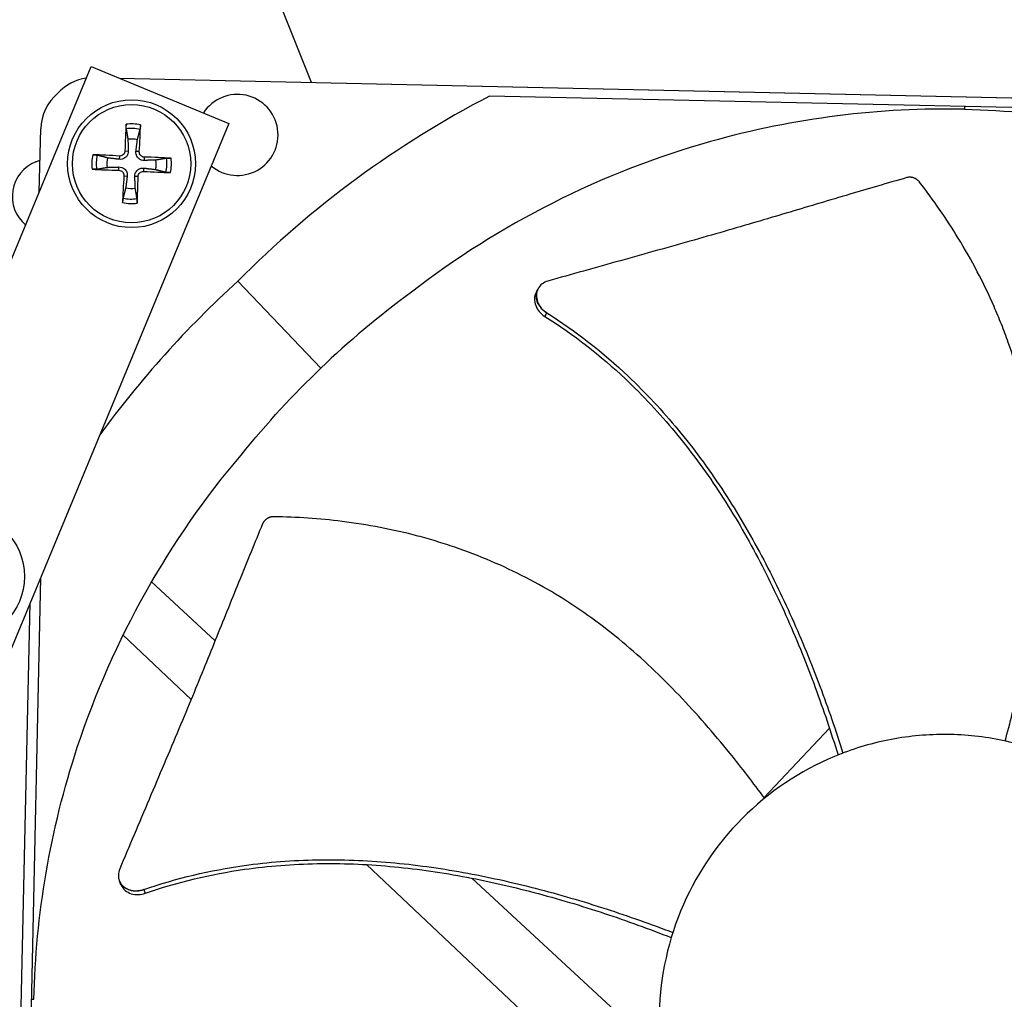
# Model space of a CAD drawing. Units: inches. Extents: x -62.5 to 34.4, y -12.5 to 43.5.
# Drawn here: x -37.1 to -34.6, y 6.5 to 8.9 of the extents above; entities that cross this region are included whole.
import ezdxf

# ---------------------------------------------------------------- set-up
doc = ezdxf.new("R2010")
doc.units = ezdxf.units.IN
doc.header["$MEASUREMENT"] = 0
doc.layers.add('Visible (ANSI)', color=7, linetype='Continuous')
doc.layers.add('Visible Narrow (ANSI)', color=7, linetype='Continuous')

msp = doc.modelspace()

# ---------------------------------------------------------------- linework, layer by layer
at = {"layer": 'Visible (ANSI)', "color": 84}
for p, q in [((-36.38753, 8.76354), (-36.99864, 10.29356)), ((-37.51606, 7.41803), (-36.94181, 8.80375)), ((-36.94181, 8.80375), (-36.59538, 8.66019)), ((-36.87052, 8.77421), (-32.61401, 8.68018)), ((-36.87039, 8.77416), (-32.61414, 8.68013)), ((-33.54784, 8.67609), (-35.93969, 8.72893)), ((-36.59538, 8.66019), (-37.16963, 7.27447)), ((-37.07268, 8.48795), (-37.06917, 8.64666)), ((-37.06917, 8.64666), (-37.06917, 8.64671)), ((-37.0814, 8.56371), (-37.07091, 8.5679)), ((-36.36372, 8.04421), (-36.57282, 8.26276)), ((-35.81682, 8.24429), (-35.8165, 8.24488)), ((-37.06948, 7.51614), (-37.11935, 5.25897)), ((-36.63016, 7.35771), (-36.79001, 7.50564)), ((-37.15648, 4.69454), (-37.09554, 7.45327)), ((-36.86186, 7.37129), (-36.69046, 7.20975)), ((-35.07365, 7.14778), (-35.07365, 7.14778)), ((-35.08356, 7.13727), (-35.24818, 6.9626)), ((-36.26016, 6.80422), (-36.26016, 6.80422)), ((-36.24924, 6.79393), (-35.8239, 6.39307)), ((-35.99837, 6.77303), (-35.99841, 6.77306)), ((-36.87062, 6.7522), (-36.87088, 6.75282)), ((-35.61232, 6.41576), (-35.98412, 6.75984))]:
    msp.add_line(p, q, dxfattribs=at)
for centre in [(-36.84037, 8.55876), (-37.27107, 7.51946)]:
    msp.add_circle(centre, 0.161, dxfattribs=at)
at = {"layer": 'Visible (ANSI)'}
for radius, start, end in [(11.5, 0.099994, 359.999994), (11.475, 0.099994, 359.999994), (11.375, 193.641353, 193.541353), (11.35, 193.641353, 193.541353), (9.03757, 4.070867, 1.023972), (8.9875, 1.123972, 1.023972), (8.9475, 1.123972, 1.023972)]:
    msp.add_arc((-34.89712, 1.75809), radius, start, end, dxfattribs=at)
at = {"layer": 'Visible (ANSI)', "color": 84}
for centre, radius, start, end in [((-36.57373, 8.63122), 0.10211, 229.76444, 147.0636), ((-36.84037, 8.55876), 0.06214, 76.3819, 98.55595), ((-37.04654, 8.47641), 0.094, 111.77246, 229.79784), ((-36.84037, 8.55876), 0.06214, 166.3819, 188.55595), ((-36.84037, 8.55876), 0.06214, 346.3819, 8.55595), ((-36.84037, 8.55876), 0.06214, 256.3819, 278.55595)]:
    msp.add_arc(centre, radius, start, end, dxfattribs=at)
for centre, major_axis, ratio, start_param, end_param in [((-36.93718, 8.65117), (-0.00275, -0.12445), 0.9771114, 3.3025542, 3.9809929), ((-36.93718, 8.65112), (-0.00275, -0.12445), 0.9771114, 3.3027275, 3.9809929), ((-36.94472, 8.64396), (-0.12445, 0.00275), 0.9771114, 5.4437851, 6.2831853), ((-36.94472, 8.64391), (-0.12445, 0.00275), 0.9771114, 5.4437851, 6.2831853), ((-34.76081, 6.37113), (0.50542, -2.59276), 0.9722402, 3.4200627, 3.7258562), ((-36.83933, 8.55874), (-0.00258, -0.20928), 0.0871557, 4.219033, 4.5596247), ((-36.84141, 8.55884), (0.0159, 0.20869), 0.0871557, 4.8651532, 5.205745), ((-36.84045, 8.55772), (-0.20869, 0.0159), 0.0871557, 4.8651532, 5.205745), ((-36.84039, 8.55771), (-0.20928, 0.00258), 0.0871557, 4.219033, 4.5596247), ((-36.84036, 8.5598), (0.20928, -0.00258), 0.0871557, 4.219033, 4.5596247), ((-36.83933, 8.55868), (-0.0159, -0.20869), 0.0871557, 4.8651532, 5.205745), ((-36.84142, 8.55877), (0.00258, 0.20928), 0.0871557, 4.219033, 4.5596247), ((-36.84029, 8.5598), (0.20869, -0.0159), 0.0871557, 4.8651532, 5.205745), ((-34.76306, 6.36898), (-2.56792, 0.61942), 0.9722402, 5.6989217, 5.9005929)]:
    msp.add_ellipse(centre, major_axis=major_axis, ratio=ratio, start_param=start_param, end_param=end_param, dxfattribs=at)
for points, knots in [([(-34.74391, 8.69586), (-34.95517, 8.70047), (-35.17114, 8.6741), (-35.38264, 8.61463), (-35.65907, 8.53692), (-35.91537, 8.40587), (-36.13587, 8.23546)], [-2.7936965, -2.7936965, -2.7936965, -2.7936965, -2.0638841, -2.0638841, -2.0638841, -1.1100546, -1.1100546, -1.1100546, -1.1100546]), ([(-34.74391, 8.69586), (-34.53266, 8.69113), (-34.31806, 8.65525), (-34.10939, 8.58651), (-33.83666, 8.49666), (-33.5864, 8.35442), (-33.37363, 8.17443)], [-2.7936965, -2.7936965, -2.7936965, -2.7936965, -2.0638841, -2.0638841, -2.0638841, -1.1100546, -1.1100546, -1.1100546, -1.1100546]), ([(-36.854, 8.64669), (-36.85407, 8.64708), (-36.85413, 8.64763), (-36.85422, 8.64893), (-36.85427, 8.64994), (-36.85432, 8.65183), (-36.85432, 8.65304), (-36.8543, 8.65509), (-36.85426, 8.6563), (-36.8542, 8.65752), (-36.85419, 8.65778), (-36.85417, 8.65805)], [0.071286723, 0.071286723, 0.071286723, 0.071286723, 0.077552899, 0.077552899, 0.085291702, 0.085291702, 0.093119315, 0.093119315, 0.100952605, 0.100952605, 0.10310944, 0.10310944, 0.10310944, 0.10310944]), ([(-36.81787, 8.65645), (-36.81787, 8.65618), (-36.81788, 8.65591), (-36.81793, 8.6547), (-36.818, 8.65349), (-36.81816, 8.65144), (-36.81827, 8.65024), (-36.81848, 8.64836), (-36.81862, 8.64736), (-36.81883, 8.64607), (-36.81894, 8.64553), (-36.81904, 8.64515)], [0.021217555, 0.021217555, 0.021217555, 0.021217555, 0.02337439, 0.02337439, 0.03120768, 0.03120768, 0.039035293, 0.039035293, 0.046774096, 0.046774096, 0.053040273, 0.053040273, 0.053040273, 0.053040273]), ([(-36.93807, 8.58126), (-36.9378, 8.58125), (-36.93753, 8.58125), (-36.93632, 8.5812), (-36.93511, 8.58113), (-36.93306, 8.58097), (-36.93185, 8.58086), (-36.92998, 8.58065), (-36.92897, 8.58051), (-36.92769, 8.5803), (-36.92715, 8.58019), (-36.92676, 8.58009)], [0.021217555, 0.021217555, 0.021217555, 0.021217555, 0.02337439, 0.02337439, 0.03120768, 0.03120768, 0.039035293, 0.039035293, 0.046774096, 0.046774096, 0.053040273, 0.053040273, 0.053040273, 0.053040273]), ([(-36.84863, 8.59071), (-36.84855, 8.5883), (-36.84891, 8.5858), (-36.85011, 8.58209), (-36.85083, 8.58049), (-36.85273, 8.57748), (-36.85391, 8.57608), (-36.85643, 8.57377), (-36.85794, 8.57272), (-36.8611, 8.57109), (-36.86276, 8.57051), (-36.86656, 8.56965), (-36.86908, 8.5695), (-36.87147, 8.5698)], [0.234363821, 0.234363821, 0.234363821, 0.234363821, 0.253530826, 0.253530826, 0.266545561, 0.266545561, 0.279560296, 0.279560296, 0.29257503, 0.29257503, 0.305589765, 0.305589765, 0.32475677, 0.32475677, 0.32475677, 0.32475677]), ([(-36.85696, 8.59081), (-36.85701, 8.58921), (-36.85736, 8.5875), (-36.85873, 8.58436), (-36.85975, 8.58292), (-36.86207, 8.58066), (-36.86353, 8.57969), (-36.8667, 8.5784), (-36.86842, 8.57809), (-36.87029, 8.57809), (-36.87056, 8.57809), (-36.87084, 8.57811)], [0, 0, 0, 0, 0.012351042, 0.012351042, 0.024702084, 0.024702084, 0.037028418, 0.037028418, 0.049354751, 0.049354751, 0.05144155, 0.05144155, 0.05144155, 0.05144155]), ([(-36.80842, 8.56701), (-36.81083, 8.56693), (-36.81333, 8.56729), (-36.81703, 8.56849), (-36.81864, 8.56921), (-36.82165, 8.57111), (-36.82305, 8.5723), (-36.82536, 8.57482), (-36.82641, 8.57632), (-36.82804, 8.57948), (-36.82861, 8.58114), (-36.82948, 8.58494), (-36.82963, 8.58746), (-36.82933, 8.58986)], [0.234363821, 0.234363821, 0.234363821, 0.234363821, 0.253530826, 0.253530826, 0.266545561, 0.266545561, 0.279560296, 0.279560296, 0.29257503, 0.29257503, 0.305589765, 0.305589765, 0.32475677, 0.32475677, 0.32475677, 0.32475677]), ([(-36.80832, 8.57535), (-36.80992, 8.57539), (-36.81163, 8.57575), (-36.81477, 8.57712), (-36.81621, 8.57813), (-36.81847, 8.58045), (-36.81944, 8.58191), (-36.82073, 8.58508), (-36.82104, 8.5868), (-36.82104, 8.58867), (-36.82104, 8.58895), (-36.82102, 8.58922)], [0, 0, 0, 0, 0.012351042, 0.012351042, 0.024702084, 0.024702084, 0.037028418, 0.037028418, 0.049354751, 0.049354751, 0.05144155, 0.05144155, 0.05144155, 0.05144155]), ([(-36.75244, 8.57239), (-36.75205, 8.57245), (-36.7515, 8.57251), (-36.7502, 8.57261), (-36.74919, 8.57265), (-36.7473, 8.5727), (-36.74609, 8.5727), (-36.74403, 8.57268), (-36.74282, 8.57264), (-36.74161, 8.57258), (-36.74134, 8.57257), (-36.74108, 8.57255)], [0.071286723, 0.071286723, 0.071286723, 0.071286723, 0.077552899, 0.077552899, 0.085291702, 0.085291702, 0.093119315, 0.093119315, 0.100952605, 0.100952605, 0.10310944, 0.10310944, 0.10310944, 0.10310944]), ([(-36.92831, 8.54513), (-36.9287, 8.54506), (-36.92925, 8.545), (-36.93055, 8.5449), (-36.93156, 8.54486), (-36.93345, 8.54481), (-36.93466, 8.54481), (-36.93671, 8.54483), (-36.93792, 8.54487), (-36.93913, 8.54493), (-36.9394, 8.54494), (-36.93967, 8.54496)], [0.071286723, 0.071286723, 0.071286723, 0.071286723, 0.077552899, 0.077552899, 0.085291702, 0.085291702, 0.093119315, 0.093119315, 0.100952605, 0.100952605, 0.10310944, 0.10310944, 0.10310944, 0.10310944]), ([(-36.87243, 8.54216), (-36.87083, 8.54212), (-36.86912, 8.54177), (-36.86597, 8.5404), (-36.86454, 8.53938), (-36.86228, 8.53706), (-36.8613, 8.5356), (-36.86002, 8.53243), (-36.8597, 8.53071), (-36.8597, 8.52884), (-36.85971, 8.52856), (-36.85973, 8.52829)], [0, 0, 0, 0, 0.012351042, 0.012351042, 0.024702084, 0.024702084, 0.037028418, 0.037028418, 0.049354751, 0.049354751, 0.05144155, 0.05144155, 0.05144155, 0.05144155]), ([(-36.87233, 8.5505), (-36.86992, 8.55058), (-36.86742, 8.55022), (-36.86371, 8.54902), (-36.86211, 8.5483), (-36.8591, 8.5464), (-36.8577, 8.54521), (-36.85539, 8.5427), (-36.85434, 8.54119), (-36.85271, 8.53803), (-36.85213, 8.53637), (-36.85126, 8.53257), (-36.85112, 8.53005), (-36.85141, 8.52766)], [0.234363821, 0.234363821, 0.234363821, 0.234363821, 0.253530826, 0.253530826, 0.266545561, 0.266545561, 0.279560296, 0.279560296, 0.29257503, 0.29257503, 0.305589765, 0.305589765, 0.32475677, 0.32475677, 0.32475677, 0.32475677]), ([(-36.83212, 8.5268), (-36.8322, 8.52921), (-36.83184, 8.53171), (-36.83064, 8.53542), (-36.82991, 8.53702), (-36.82802, 8.54003), (-36.82683, 8.54143), (-36.82431, 8.54374), (-36.82281, 8.54479), (-36.81965, 8.54642), (-36.81799, 8.547), (-36.81418, 8.54787), (-36.81167, 8.54801), (-36.80927, 8.54772)], [0.234363821, 0.234363821, 0.234363821, 0.234363821, 0.253530826, 0.253530826, 0.266545561, 0.266545561, 0.279560296, 0.279560296, 0.29257503, 0.29257503, 0.305589765, 0.305589765, 0.32475677, 0.32475677, 0.32475677, 0.32475677]), ([(-36.82378, 8.5267), (-36.82374, 8.5283), (-36.82338, 8.53001), (-36.82201, 8.53316), (-36.821, 8.53459), (-36.81868, 8.53685), (-36.81722, 8.53783), (-36.81405, 8.53911), (-36.81233, 8.53943), (-36.81046, 8.53943), (-36.81018, 8.53942), (-36.80991, 8.5394)], [0, 0, 0, 0, 0.012351042, 0.012351042, 0.024702084, 0.024702084, 0.037028418, 0.037028418, 0.049354751, 0.049354751, 0.05144155, 0.05144155, 0.05144155, 0.05144155]), ([(-36.74268, 8.53625), (-36.74295, 8.53626), (-36.74322, 8.53627), (-36.74443, 8.53632), (-36.74564, 8.53639), (-36.74769, 8.53654), (-36.74889, 8.53666), (-36.75077, 8.53687), (-36.75177, 8.537), (-36.75306, 8.53721), (-36.7536, 8.53732), (-36.75398, 8.53742)], [0.021217555, 0.021217555, 0.021217555, 0.021217555, 0.02337439, 0.02337439, 0.03120768, 0.03120768, 0.039035293, 0.039035293, 0.046774096, 0.046774096, 0.053040273, 0.053040273, 0.053040273, 0.053040273]), ([(-34.8887, 8.52379), (-34.93946, 8.50923), (-34.98661, 8.4954), (-35.03221, 8.4819), (-35.0578, 8.47432), (-35.0829, 8.46684), (-35.10787, 8.45938), (-35.13284, 8.45193), (-35.15767, 8.4445), (-35.18273, 8.43703), (-35.20779, 8.42956), (-35.23308, 8.42204), (-35.25896, 8.4144), (-35.28484, 8.40676), (-35.31133, 8.39899), (-35.33871, 8.39105), (-35.3661, 8.3831), (-35.39438, 8.37497), (-35.42414, 8.36654), (-35.4539, 8.35811), (-35.48512, 8.34938), (-35.51624, 8.34067), (-35.54736, 8.33196), (-35.57836, 8.32327), (-35.6094, 8.31458), (-35.64043, 8.30589), (-35.67149, 8.29719), (-35.70255, 8.2885), (-35.73254, 8.2801), (-35.76253, 8.2717), (-35.79251, 8.26331)], [-0.92018523, -0.92018523, -0.92018523, -0.92018523, -0.78104286, -0.78104286, -0.78104286, -0.70293858, -0.70293858, -0.70293858, -0.62483429, -0.62483429, -0.62483429, -0.54673001, -0.54673001, -0.54673001, -0.46862572, -0.46862572, -0.46862572, -0.39052143, -0.39052143, -0.39052143, -0.31241715, -0.31241715, -0.31241715, -0.23431286, -0.23431286, -0.23431286, -0.15620857, -0.15620857, -0.15620857, -0.08078383, -0.08078383, -0.08078383, -0.08078383]), ([(-34.85664, 8.51227), (-34.85706, 8.51282), (-34.8575, 8.51335), (-34.85796, 8.51387), (-34.85842, 8.5144), (-34.8589, 8.51492), (-34.8594, 8.51542), (-34.85991, 8.51593), (-34.86043, 8.51642), (-34.86097, 8.51689), (-34.86151, 8.51737), (-34.86207, 8.51784), (-34.86265, 8.51828), (-34.86323, 8.51873), (-34.86383, 8.51916), (-34.86444, 8.51956), (-34.86505, 8.51997), (-34.86568, 8.52036), (-34.86632, 8.52073), (-34.86697, 8.5211), (-34.86762, 8.52144), (-34.86829, 8.52177), (-34.86896, 8.52209), (-34.86963, 8.52239), (-34.87032, 8.52266), (-34.87101, 8.52294), (-34.8717, 8.52319), (-34.8724, 8.52341), (-34.8731, 8.52363), (-34.8738, 8.52383), (-34.87451, 8.524), (-34.87522, 8.52417), (-34.87592, 8.52431), (-34.87664, 8.52443), (-34.87734, 8.52455), (-34.87805, 8.52464), (-34.87875, 8.5247), (-34.87945, 8.52476), (-34.88015, 8.5248), (-34.88085, 8.52481), (-34.88154, 8.52482), (-34.88223, 8.52481), (-34.88291, 8.52477), (-34.88358, 8.52473), (-34.88425, 8.52466), (-34.88491, 8.52458), (-34.88556, 8.52449), (-34.88621, 8.52438), (-34.88685, 8.52425), (-34.88747, 8.52411), (-34.88809, 8.52396), (-34.8887, 8.52379)], [-0.037237658, -0.037237658, -0.037237658, -0.037237658, -0.035163436, -0.035163436, -0.035163436, -0.033047847, -0.033047847, -0.033047847, -0.030895052, -0.030895052, -0.030895052, -0.028709728, -0.028709728, -0.028709728, -0.026497035, -0.026497035, -0.026497035, -0.024262561, -0.024262561, -0.024262561, -0.022012245, -0.022012245, -0.022012245, -0.019752285, -0.019752285, -0.019752285, -0.017489049, -0.017489049, -0.017489049, -0.015228956, -0.015228956, -0.015228956, -0.012978379, -0.012978379, -0.012978379, -0.01074353, -0.01074353, -0.01074353, -0.008530366, -0.008530366, -0.008530366, -0.006344494, -0.006344494, -0.006344494, -0.004191097, -0.004191097, -0.004191097, -0.002074876, -0.002074876, -0.002074876, 0, 0, 0, 0]), ([(-34.64126, 7.10508), (-34.62878, 7.15081), (-34.60179, 7.25926), (-34.5698, 7.43439), (-34.55248, 7.63), (-34.5595, 7.79292), (-34.58014, 7.92141), (-34.60281, 8.01633), (-34.6274, 8.0938), (-34.65031, 8.15451), (-34.68776, 8.24426), (-34.75265, 8.36718), (-34.82197, 8.46736), (-34.85664, 8.51227)], [-1.4641096, -1.4641096, -1.4641096, -1.4641096, -1.3231165, -1.1340998, -0.9450832, -0.7560665, -0.6615582, -0.5670499, -0.4725416, -0.4252874, -0.3780333, -0.1890166, -0.0211877, -0.0211877, -0.0211877, -0.0211877]), ([(-36.86288, 8.46106), (-36.86287, 8.46133), (-36.86286, 8.4616), (-36.86281, 8.46281), (-36.86274, 8.46402), (-36.86259, 8.46607), (-36.86247, 8.46727), (-36.86226, 8.46915), (-36.86213, 8.47016), (-36.86191, 8.47144), (-36.86181, 8.47198), (-36.86171, 8.47237)], [0.021217555, 0.021217555, 0.021217555, 0.021217555, 0.02337439, 0.02337439, 0.03120768, 0.03120768, 0.039035293, 0.039035293, 0.046774096, 0.046774096, 0.053040273, 0.053040273, 0.053040273, 0.053040273]), ([(-36.82674, 8.47082), (-36.82668, 8.47043), (-36.82662, 8.46988), (-36.82652, 8.46858), (-36.82648, 8.46757), (-36.82643, 8.46568), (-36.82642, 8.46447), (-36.82645, 8.46242), (-36.82649, 8.46121), (-36.82654, 8.45999), (-36.82656, 8.45973), (-36.82657, 8.45946)], [0.071286723, 0.071286723, 0.071286723, 0.071286723, 0.077552899, 0.077552899, 0.085291702, 0.085291702, 0.093119315, 0.093119315, 0.100952605, 0.100952605, 0.10310944, 0.10310944, 0.10310944, 0.10310944]), ([(-35.79251, 8.26331), (-35.79793, 8.26179), (-35.80285, 8.25932), (-35.81125, 8.25267), (-35.81465, 8.24855), (-35.81954, 8.23896), (-35.82091, 8.23354), (-35.82129, 8.2222), (-35.82029, 8.21638), (-35.81611, 8.20528), (-35.81305, 8.20008), (-35.80524, 8.19075), (-35.80058, 8.18668), (-35.79537, 8.18341)], [-0.28606759, -0.28606759, -0.28606759, -0.28606759, -0.23922671, -0.23922671, -0.19198712, -0.19198712, -0.14303533, -0.14303533, -0.09407908, -0.09407908, -0.04687533, -0.04687533, -0.00001269, -0.00001269, -0.00001269, -0.00001269]), ([(-35.82143, 8.23593), (-35.82164, 8.23555), (-35.82184, 8.23516), (-35.8245, 8.22989), (-35.82586, 8.22446), (-35.8262, 8.21311), (-35.82518, 8.20729), (-35.82097, 8.1962), (-35.81789, 8.19101), (-35.81005, 8.18169), (-35.80537, 8.17763), (-35.80015, 8.17437)], [0.09024603, 0.09024603, 0.09024603, 0.09024603, 0.09411872, 0.09411872, 0.14306792, 0.14306792, 0.19202168, 0.19202168, 0.23922364, 0.23922364, 0.28612437, 0.28612437, 0.28612437, 0.28612437]), ([(-35.79537, 8.18341), (-35.72199, 8.13732), (-35.60479, 8.0449), (-35.46198, 7.89126), (-35.35232, 7.74229), (-35.25793, 7.58286), (-35.17634, 7.41586), (-35.10701, 7.24609), (-35.06762, 7.13137), (-35.04961, 7.07479)], [0.1106744, 0.1106744, 0.1106744, 0.1106744, 0.3780333, 0.5670499, 0.7560665, 0.9450832, 1.1340998, 1.3231165, 1.5050745, 1.5050745, 1.5050745, 1.5050745]), ([(-35.80015, 8.17437), (-35.72761, 8.12909), (-35.61141, 8.03782), (-35.46968, 7.88554), (-35.36075, 7.73732), (-35.26716, 7.57846), (-35.18657, 7.41185), (-35.11822, 7.24193), (-35.07963, 7.1269), (-35.06202, 7.06994)], [0.1119019, 0.1119019, 0.1119019, 0.1119019, 0.3780333, 0.5670499, 0.7560665, 0.9450832, 1.1340998, 1.3231165, 1.506428, 1.506428, 1.506428, 1.506428]), ([(-37.08627, 6.45475), (-37.08154, 6.66601), (-37.04566, 6.8806), (-36.97692, 7.08928), (-36.88707, 7.362), (-36.74483, 7.61227), (-36.56485, 7.82503)], [-2.7936965, -2.7936965, -2.7936965, -2.7936965, -2.0638841, -2.0638841, -2.0638841, -1.1100546, -1.1100546, -1.1100546, -1.1100546]), ([(-36.48147, 7.66998), (-36.48216, 7.66999), (-36.48285, 7.66998), (-36.48354, 7.66995), (-36.48425, 7.66992), (-36.48495, 7.66986), (-36.48565, 7.66978), (-36.48637, 7.6697), (-36.48708, 7.6696), (-36.48778, 7.66948), (-36.4885, 7.66935), (-36.48921, 7.6692), (-36.48992, 7.66903), (-36.49063, 7.66885), (-36.49134, 7.66865), (-36.49204, 7.66843), (-36.49274, 7.6682), (-36.49344, 7.66795), (-36.49412, 7.66768), (-36.49481, 7.66741), (-36.49549, 7.66711), (-36.49616, 7.66679), (-36.49683, 7.66647), (-36.49748, 7.66613), (-36.49813, 7.66576), (-36.49877, 7.6654), (-36.49939, 7.66501), (-36.50001, 7.6646), (-36.50062, 7.66419), (-36.50121, 7.66377), (-36.50178, 7.66332), (-36.50236, 7.66287), (-36.50291, 7.66241), (-36.50344, 7.66193), (-36.50398, 7.66145), (-36.50449, 7.66095), (-36.50498, 7.66044), (-36.50546, 7.65993), (-36.50593, 7.65941), (-36.50637, 7.65887), (-36.50681, 7.65834), (-36.50723, 7.65779), (-36.50762, 7.65723), (-36.50801, 7.65668), (-36.50838, 7.65612), (-36.50872, 7.65555), (-36.50906, 7.65498), (-36.50937, 7.65441), (-36.50967, 7.65383), (-36.50996, 7.65326), (-36.51022, 7.65268), (-36.51047, 7.65209)], [-0.037237658, -0.037237658, -0.037237658, -0.037237658, -0.035163436, -0.035163436, -0.035163436, -0.033047847, -0.033047847, -0.033047847, -0.030895052, -0.030895052, -0.030895052, -0.028709728, -0.028709728, -0.028709728, -0.026497035, -0.026497035, -0.026497035, -0.024262561, -0.024262561, -0.024262561, -0.022012245, -0.022012245, -0.022012245, -0.019752285, -0.019752285, -0.019752285, -0.017489049, -0.017489049, -0.017489049, -0.015228956, -0.015228956, -0.015228956, -0.012978379, -0.012978379, -0.012978379, -0.01074353, -0.01074353, -0.01074353, -0.008530366, -0.008530366, -0.008530366, -0.006344494, -0.006344494, -0.006344494, -0.004191097, -0.004191097, -0.004191097, -0.002074876, -0.002074876, -0.002074876, 0, 0, 0, 0]), ([(-35.24701, 6.96101), (-35.27498, 6.99928), (-35.34293, 7.08799), (-35.45991, 7.22219), (-35.60204, 7.35769), (-35.7338, 7.45378), (-35.84712, 7.51776), (-35.93547, 7.55922), (-36.01137, 7.58829), (-36.07312, 7.60823), (-36.16664, 7.63491), (-36.3032, 7.66082), (-36.42474, 7.66908), (-36.48147, 7.66998)], [-1.4640957, -1.4640957, -1.4640957, -1.4640957, -1.3231165, -1.1340998, -0.9450832, -0.7560665, -0.6615582, -0.5670499, -0.4725416, -0.4252874, -0.3780333, -0.1890166, -0.0211877, -0.0211877, -0.0211877, -0.0211877]), ([(-36.51047, 7.65209), (-36.53073, 7.60333), (-36.54932, 7.55784), (-36.56719, 7.51378), (-36.57722, 7.48904), (-36.58702, 7.46475), (-36.59676, 7.44058), (-36.6065, 7.41642), (-36.61618, 7.39237), (-36.62596, 7.36812), (-36.63574, 7.34386), (-36.64563, 7.31941), (-36.65579, 7.29441), (-36.66596, 7.26941), (-36.6764, 7.24386), (-36.68726, 7.2175), (-36.69812, 7.19113), (-36.7094, 7.16395), (-36.72136, 7.13543), (-36.73333, 7.1069), (-36.74597, 7.07705), (-36.75856, 7.04729), (-36.77115, 7.01753), (-36.78369, 6.98788), (-36.79625, 6.95819), (-36.8088, 6.92851), (-36.82137, 6.8988), (-36.83394, 6.8691), (-36.84607, 6.84041), (-36.8582, 6.81174), (-36.87033, 6.78306)], [-0.92018523, -0.92018523, -0.92018523, -0.92018523, -0.78104286, -0.78104286, -0.78104286, -0.70293858, -0.70293858, -0.70293858, -0.62483429, -0.62483429, -0.62483429, -0.54673001, -0.54673001, -0.54673001, -0.46862572, -0.46862572, -0.46862572, -0.39052143, -0.39052143, -0.39052143, -0.31241715, -0.31241715, -0.31241715, -0.23431286, -0.23431286, -0.23431286, -0.15620857, -0.15620857, -0.15620857, -0.08078383, -0.08078383, -0.08078383, -0.08078383]), ([(-34.77869, 7.12147), (-34.82564, 7.12251), (-34.87269, 7.11892), (-34.91894, 7.11078), (-34.96519, 7.10264), (-35.01063, 7.08994), (-35.05442, 7.07294), (-35.14199, 7.03895), (-35.2227, 6.98754), (-35.29058, 6.92261), (-35.35846, 6.85767), (-35.41338, 6.77927), (-35.45124, 6.6933), (-35.4891, 6.60733), (-35.50984, 6.51388), (-35.51192, 6.41997), (-35.51196, 6.4182), (-35.51199, 6.41642), (-35.51201, 6.41464), (-35.51336, 6.3225), (-35.49675, 6.23013), (-35.46337, 6.14423), (-35.42935, 6.05667), (-35.37795, 5.97595), (-35.31301, 5.90807), (-35.24807, 5.8402), (-35.16968, 5.78527), (-35.08371, 5.74742), (-34.99774, 5.70956), (-34.90429, 5.68882), (-34.81039, 5.68675)], [-4.5082984, -4.5082984, -4.5082984, -4.5082984, -4.3674141, -4.3674141, -4.3674141, -4.2265226, -4.2265226, -4.2265226, -3.9447611, -3.9447611, -3.9447611, -3.6629924, -3.6629924, -3.6629924, -3.3812237, -3.3812237, -3.3812237, -3.3758863, -3.3758863, -3.3758863, -3.0994579, -3.0994579, -3.0994579, -2.8176865, -2.8176865, -2.8176865, -2.5359177, -2.5359177, -2.5359177, -2.2541491, -2.2541491, -2.2541491, -2.2541491]), ([(-34.81039, 5.68675), (-34.80861, 5.68671), (-34.80683, 5.68668), (-34.80505, 5.68665), (-34.71291, 5.68531), (-34.62054, 5.70191), (-34.53464, 5.73529), (-34.44708, 5.76932), (-34.36636, 5.82071), (-34.29849, 5.88565), (-34.23061, 5.95059), (-34.17569, 6.02899), (-34.13783, 6.11496), (-34.09998, 6.20092), (-34.07923, 6.29437), (-34.07716, 6.38828), (-34.07712, 6.39006), (-34.07709, 6.39184), (-34.07706, 6.39361), (-34.07572, 6.48576), (-34.09232, 6.57811), (-34.1257, 6.66401), (-34.15973, 6.75157), (-34.21113, 6.83231), (-34.27607, 6.90018), (-34.34101, 6.96806), (-34.4194, 7.02299), (-34.50537, 7.06081), (-34.54836, 7.07972), (-34.5932, 7.09442), (-34.63905, 7.1046), (-34.6849, 7.11477), (-34.73174, 7.12043), (-34.77869, 7.12147)], [-2.2541491, -2.2541491, -2.2541491, -2.2541491, -2.2488118, -2.2488118, -2.2488118, -1.9723835, -1.9723835, -1.9723835, -1.6906122, -1.6906122, -1.6906122, -1.4088432, -1.4088432, -1.4088432, -1.1270746, -1.1270746, -1.1270746, -1.1217433, -1.1217433, -1.1217433, -0.8453158, -0.8453158, -0.8453158, -0.5635492, -0.5635492, -0.5635492, -0.2817758, -0.2817758, -0.2817758, -0.1408879, -0.1408879, -0.1408879, 0, 0, 0, 0]), ([(-36.80965, 6.73101), (-36.72786, 6.75964), (-36.58253, 6.79366), (-36.37337, 6.80951), (-36.18853, 6.80237), (-36.00503, 6.77676), (-35.82359, 6.73643), (-35.64764, 6.68478), (-35.53338, 6.64405), (-35.47791, 6.62285)], [0.1106744, 0.1106744, 0.1106744, 0.1106744, 0.3780333, 0.5670499, 0.7560665, 0.9450832, 1.1340998, 1.3231165, 1.5050787, 1.5050787, 1.5050787, 1.5050787]), ([(-36.80556, 6.72163), (-36.72493, 6.75012), (-36.58112, 6.78406), (-36.3737, 6.79992), (-36.1899, 6.79268), (-36.00735, 6.7668), (-35.82684, 6.72593), (-35.65137, 6.67342), (-35.53737, 6.63187), (-35.48185, 6.61012)], [0.1119019, 0.1119019, 0.1119019, 0.1119019, 0.3780333, 0.5670499, 0.7560665, 0.9450832, 1.1340998, 1.3231165, 1.5064425, 1.5064425, 1.5064425, 1.5064425]), ([(-36.87033, 6.78306), (-36.87252, 6.77788), (-36.87366, 6.77249), (-36.8737, 6.76178), (-36.87259, 6.75655), (-36.86814, 6.74675), (-36.86476, 6.7423), (-36.85613, 6.73493), (-36.85096, 6.73208), (-36.83968, 6.72843), (-36.8337, 6.72758), (-36.82154, 6.72786), (-36.81545, 6.72898), (-36.80965, 6.73101)], [-0.28606757, -0.28606757, -0.28606757, -0.28606757, -0.23922669, -0.23922669, -0.1919871, -0.1919871, -0.14303532, -0.14303532, -0.09407907, -0.09407907, -0.04687533, -0.04687533, -0.00001269, -0.00001269, -0.00001269, -0.00001269]), ([(-36.86695, 6.74338), (-36.86679, 6.74298), (-36.86661, 6.74258), (-36.86415, 6.73721), (-36.86075, 6.73277), (-36.85209, 6.72543), (-36.84691, 6.72259), (-36.8356, 6.71897), (-36.82963, 6.71814), (-36.81745, 6.71845), (-36.81136, 6.71958), (-36.80556, 6.72163)], [0.09024603, 0.09024603, 0.09024603, 0.09024603, 0.09411872, 0.09411872, 0.14306792, 0.14306792, 0.19202167, 0.19202167, 0.23922364, 0.23922364, 0.28612437, 0.28612437, 0.28612437, 0.28612437])]:
    msp.add_open_spline(points, degree=3, knots=knots, dxfattribs=at)
for points, weights in [([(-36.854, 8.64669), (-36.85142, 8.6311), (-36.84962, 8.6202)], [1.00365917108, 1.01795395321, 1]), ([(-36.82574, 8.61915), (-36.82298, 8.62984), (-36.81904, 8.64515)], [1, 1.0179539845, 1.00365917713]), ([(-36.84962, 8.6202), (-36.84896, 8.60091), (-36.84863, 8.59071)], [1, 1.38541457538, 1.73210935313]), ([(-36.82933, 8.58986), (-36.8281, 8.59999), (-36.82574, 8.61915)], [1.73210935317, 1.3854145754, 1]), ([(-36.90076, 8.57339), (-36.91146, 8.57614), (-36.92676, 8.58009)], [1, 1.01795398464, 1.00365917716]), ([(-36.87147, 8.5698), (-36.8816, 8.57103), (-36.90076, 8.57339)], [1.73210935317, 1.3854145754, 1]), ([(-36.77893, 8.568), (-36.79822, 8.56735), (-36.80842, 8.56701)], [1, 1.38541457538, 1.73210935313]), ([(-36.75244, 8.57239), (-36.76803, 8.5698), (-36.77893, 8.568)], [1.00365915768, 1.0179538839, 1]), ([(-36.92831, 8.54513), (-36.91272, 8.54771), (-36.90182, 8.54951)], [1.00365915768, 1.0179538839, 1]), ([(-36.90182, 8.54951), (-36.88252, 8.55017), (-36.87233, 8.5505)], [1, 1.38541457538, 1.73210935313]), ([(-36.85141, 8.52766), (-36.85265, 8.51753), (-36.855, 8.49837)], [1.73210935317, 1.3854145754, 1]), ([(-36.83113, 8.49731), (-36.83178, 8.5166), (-36.83212, 8.5268)], [1, 1.38541457538, 1.73210935313]), ([(-36.80927, 8.54772), (-36.79914, 8.54648), (-36.77998, 8.54413)], [1.73210935317, 1.3854145754, 1]), ([(-36.77998, 8.54413), (-36.76929, 8.54137), (-36.75398, 8.53742)], [1, 1.01795398464, 1.00365917716]), ([(-36.855, 8.49837), (-36.85776, 8.48767), (-36.86171, 8.47237)], [1, 1.0179539845, 1.00365917713]), ([(-36.82674, 8.47082), (-36.82933, 8.48641), (-36.83113, 8.49731)], [1.00365917717, 1.01795398471, 1])]:
    msp.add_rational_spline(points, weights, degree=2, dxfattribs=at)
for points in [[(-36.13587, 8.23546), (-36.22097, 8.17237), (-36.29441, 8.11052), (-36.36372, 8.04421)], [(-35.82143, 8.23593), (-35.81989, 8.23871), (-35.81836, 8.2415), (-35.81682, 8.24429)], [(-36.56485, 7.82503), (-36.49806, 7.90726), (-36.43303, 7.97789), (-36.36372, 8.04421)], [(-36.86695, 6.74338), (-36.86818, 6.74632), (-36.8694, 6.74926), (-36.87062, 6.7522)]]:
    msp.add_open_spline(points, degree=3, dxfattribs=at)
at = {"layer": 'Visible Narrow (ANSI)', "color": 84}
for p, q in [((-34.74376, 8.70251), (-34.74391, 8.69586)), ((-36.87084, 8.57811), (-36.87147, 8.5698)), ((-36.85696, 8.59081), (-36.84863, 8.59071)), ((-36.82102, 8.58922), (-36.82933, 8.58986)), ((-36.80832, 8.57535), (-36.80842, 8.56701)), ((-36.87243, 8.54216), (-36.87233, 8.5505)), ((-36.85973, 8.52829), (-36.85141, 8.52766)), ((-36.82378, 8.5267), (-36.83212, 8.5268)), ((-36.80991, 8.5394), (-36.80927, 8.54772)), ((-37.09293, 6.4549), (-37.08627, 6.45475))]:
    msp.add_line(p, q, dxfattribs=at)
msp.add_circle((-36.84037, 8.55876), 0.14893, dxfattribs=at)
at = {"layer": 'Visible Narrow (ANSI)'}
for radius, start in [(9.03013, 4.28429), (8.99, 4.034188)]:
    msp.add_arc((-34.89712, 1.75809), radius, start, 1.023972, dxfattribs=at)
at = {"layer": 'Visible Narrow (ANSI)', "color": 84}
for radius, start, end in [(0.10025, 77.02639, 97.91146), (0.08899, 76.12753, 98.81031), (0.10025, 167.02639, 187.91146), (0.08899, 166.12753, 188.81031), (0.08899, 346.12753, 8.81031), (0.10025, 347.02639, 7.91146), (0.10025, 257.02639, 277.91146), (0.08899, 256.12753, 278.81031)]:
    msp.add_arc((-36.84037, 8.55876), radius, start, end, dxfattribs=at)
for points, weights in [([(-35.79537, 8.18341), (-35.83683, 8.20799), (-35.81682, 8.24429)], [0.999996391318, 0.622605027703, 0.747936776829]), ([(-36.80965, 6.73101), (-36.85471, 6.71392), (-36.87062, 6.7522)], [0.999996391308, 0.622605038318, 0.74793676978])]:
    msp.add_rational_spline(points, weights, degree=2, dxfattribs=at)
for points in [[(-35.79537, 8.18341), (-35.79696, 8.1804), (-35.79856, 8.17738), (-35.80015, 8.17437)], [(-36.80965, 6.73101), (-36.80828, 6.72788), (-36.80692, 6.72476), (-36.80556, 6.72163)]]:
    msp.add_open_spline(points, degree=3, dxfattribs=at)

doc.saveas('drawing.dxf')
